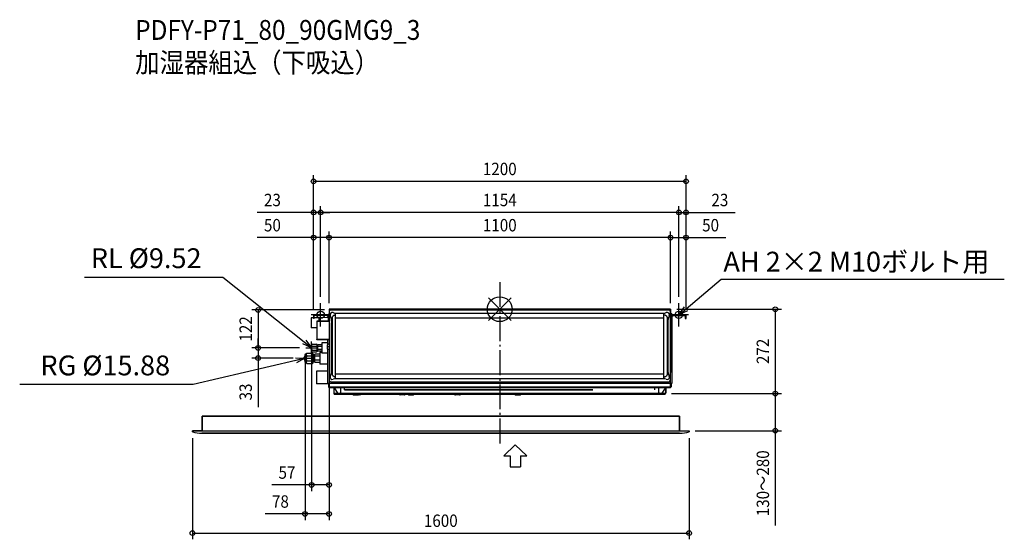
# Model space of a CAD drawing. Extents: x -1547 to 1625, y -742 to 934.
import ezdxf
from ezdxf.enums import TextEntityAlignment as Align

# ---------------------------------------------------------------- set-up
doc = ezdxf.new("R2010")
doc.units = 0
doc.header["$LTSCALE"] = 20
doc.header["$MEASUREMENT"] = 0
doc.header["$PDMODE"] = 3
doc.header["$PDSIZE"] = -2
doc.linetypes.add('DASHDOT', pattern=[5.5, 4, -0.6, 0.3, -0.6])
doc.layers.get('DEFPOINTS').update_dxf_attribs({"linetype": 'CONTINUOUS'})
for name, color, linetype in [('ARRANGE', 1, 'CONTINUOUS'), ('BASIS', 6, 'DASHDOT'), ('DETAIL', 5, 'CONTINUOUS'), ('ETC', 61, 'CONTINUOUS'), ('FIX', 11, 'CONTINUOUS'), ('NOTE', 4, 'CONTINUOUS'), ('OUTLINE', 3, 'CONTINUOUS'), ('SIZE', 30, 'CONTINUOUS')]:
    doc.layers.add(name, color=color, linetype=linetype)
doc.styles.get("Standard").update_dxf_attribs({"font": 'SIMPLEX', "width": 0.9, "bigfont": 'BIGFONT'})

msp = doc.modelspace()

# ---------------------------------------------------------------- linework, layer by layer
at = {"layer": 'ARRANGE', "color": 1, "linetype": 'Continuous'}
for p, q in [((-36.8, -36.8), (36.8, 36.8)), ((-36.8, 36.8), (36.8, -36.8))]:
    msp.add_line(p, q, dxfattribs=at)
msp.add_circle((0, 0), 40, dxfattribs=at)
at = {"layer": 'BASIS', "color": 6, "linetype": 'DASHDOT'}
msp.add_line((0, 87.4), (0, -443.1), dxfattribs=at)
at = {"layer": 'DEFPOINTS', "color": 30, "linetype": 'Continuous'}
for p in [(-600, 412.3), (-577, 312.2), (-577, 312.2), (577, 312.2), (-550, 230.9), (-550, 230.9), (600, 230.9), (-577, 20), (-577, 20), (-550, 0), (-550, 0), (-549.9, 0.5), (550, 0), (550, 0), (550, 0), (577, 20), (577, 20), (600, 20), (-600, -20.7), (-600, -20.7), (-600, -20.7), (-549.9, -2.3), (-544.4, -2.5), (600, -20.7), (600, -20.7), (-778.5, -124.7), (-778.5, -124.7), (-624.7, -124.7), (-624.7, -124.7), (-606.4, -104.4), (-645.7, -157.7), (-627.4, -137.4), (533.5, -272), (553.5, -272), (887.6, -272), (887.6, -272), (-990, -395.8), (610, -391.7), (610, -395.8), (-606.4, -566.7), (-627.4, -660.1), (610, -722)]:
    msp.add_point(p, dxfattribs=at)
at = {"layer": 'DETAIL', "color": 5, "linetype": 'Continuous'}
for p, q in [((550, 0), (-550, 0)), ((-550, 0), (-550, -26.4)), ((550, 0), (550, -26.4)), ((-608, -28.5), (-608, -59.5)), ((-600, -28), (-607.5, -28)), ((-607.5, -28), (-607.5, -60)), ((-600, -20.7), (-600, -30)), ((-597.5, -30), (-600, -30)), ((-597.5, -30), (-597.5, -20.7)), ((-583, -28), (-597.5, -28)), ((-551.7, -18), (-597.3, -18)), ((-551.7, -20.5), (-597.3, -20.5)), ((-554, -27.2), (-583, -27.7)), ((-583, -27.7), (-583, -38.5)), ((-556.9, -20.6), (-551.6, -25.9)), ((-553, -16.5), (-550, -16.5)), ((-553, -16.5), (-553, -18)), ((-553, -24.4), (-553, -38.5)), ((-551.5, -38.5), (-551.5, -20.7)), ((-550, -26.4), (-549.5, -26.4)), ((-549.5, -27), (-550, -27)), ((-550, -27), (-550, -207)), ((-549.5, -8), (-549.5, -229)), ((-544.6, -24.5), (-546.1, -20.6)), ((544.5, -3), (-544.5, -3)), ((-539.2, -208.8), (-539.2, -28.2)), ((-536.4, -10.9), (-532.1, -12.5)), ((-531, -12.9), (-529.7, -13.4)), ((-529.2, -18.2), (-529, -18.2)), ((-529, -12.4), (529, -12.4)), ((-529, -224.1), (-529, -12.4)), ((-529, -27.8), (529, -27.8)), ((529, -224.1), (529, -12.4)), ((529, -18.2), (529.2, -18.2)), ((532.2, -12.5), (536.5, -10.9)), ((539.2, -28.2), (539.2, -208.8)), ((546.2, -20.6), (544.7, -24.6)), ((549.5, -229), (549.5, -8)), ((549.5, -26.4), (550, -26.4)), ((554, -15), (550, -15)), ((550, -26.4), (550, -204)), ((551.5, -78), (551.5, -20.7)), ((556.9, -20.6), (551.6, -25.9)), ((551.7, -18), (597.3, -18)), ((551.7, -20.5), (597.3, -20.5)), ((554, -15), (554, -18)), ((554, -23.4), (554, -240)), ((597.5, -20.7), (597.5, -30)), ((597.5, -30), (600, -30)), ((600, -30), (600, -20.7)), ((-589.7, -60), (-607.5, -60)), ((-589.7, -39.3), (-589.7, -97.7)), ((-550, -38.5), (-588.9, -38.5)), ((-588.9, -38.5), (-588.9, -39.1)), ((-550, -39.1), (-588.9, -39.1)), ((-541.6, -47.7), (-541.6, -45.6)), ((551.5, -78), (550, -78)), ((554, -93), (550, -93)), ((-604.8, -112.5), (-606.5, -114.2)), ((-606.5, -114.2), (-606.5, -136.2)), ((-604.8, -112.5), (-590.2, -112.5)), ((-604.8, -118.8), (-590.2, -118.8)), ((-588.5, -114.2), (-590.2, -112.5)), ((-550, -97.9), (-588.9, -97.9)), ((-588.9, -98.5), (-588.9, -97.9)), ((-550, -98.5), (-588.9, -98.5)), ((-588.5, -136.2), (-588.5, -114.2)), ((-587, -117.3), (-588.5, -117.3)), ((-585.7, -115.4), (-587, -116.7)), ((-587, -133.7), (-587, -116.7)), ((-586.9, -117.3), (-587, -117.8)), ((-573, -115.4), (-585.7, -115.4)), ((-573, -120.3), (-585.7, -120.3)), ((-554, -108.7), (-573, -108.7)), ((-573, -108.7), (-573, -141.7)), ((-554, -113.5), (-556, -115.5)), ((-556, -115.5), (-556, -127.5)), ((-554, -113.4), (-554, -98.5)), ((-553.8, -113), (-554, -113.5)), ((-550, -113), (-553.8, -113)), ((-550, -121.5), (-553, -121.5)), ((-623.5, -143.4), (-627.5, -146.7)), ((-627.5, -146.7), (-627.5, -169.7)), ((-621.5, -141.4), (-623.5, -143.4)), ((-623.5, -143.4), (-623.5, -144.3)), ((-623.5, -147), (-623.5, -155.5)), ((-621.5, -141.4), (-603.5, -141.4)), ((-621.5, -149.8), (-603.5, -149.8)), ((-604.8, -137.9), (-606.5, -136.2)), ((-604.8, -131.6), (-590.2, -131.6)), ((-604.8, -137.9), (-590.2, -137.9)), ((-601.5, -143.4), (-603.5, -141.4)), ((-601.5, -172.9), (-601.5, -143.4)), ((-597, -147.1), (-601.5, -147.1)), ((-595.2, -144.9), (-597, -146.7)), ((-597, -169.7), (-597, -146.7)), ((-580, -144.9), (-595.2, -144.9)), ((-580, -151.6), (-595.2, -151.6)), ((-588.5, -136.2), (-590.2, -137.9)), ((-587, -133.1), (-588.5, -133.1)), ((-587, -132.6), (-586.9, -133.1)), ((-585.7, -135), (-587, -133.7)), ((-573, -130.1), (-585.7, -130.1)), ((-573, -135), (-585.7, -135)), ((-573, -139.2), (-580, -139.2)), ((-580, -139.2), (-580, -177.2)), ((-554, -141.7), (-573, -141.7)), ((-554, -129.5), (-556, -127.5)), ((-553.8, -130), (-554, -129.5)), ((-554, -240), (-554, -129.6)), ((-550, -130), (-553.8, -130)), ((-623.5, -172.9), (-627.5, -169.7)), ((-623.5, -160.9), (-623.5, -169.4)), ((-623.5, -172.1), (-623.5, -172.9)), ((-621.5, -174.9), (-623.5, -172.9)), ((-621.5, -166.6), (-603.5, -166.6)), ((-621.5, -174.9), (-603.5, -174.9)), ((-601.5, -172.9), (-603.5, -174.9)), ((-597, -169.3), (-601.5, -169.3)), ((-595.2, -171.5), (-597, -169.7)), ((-580, -164.8), (-595.2, -164.8)), ((-580, -171.5), (-595.2, -171.5)), ((-554, -177.2), (-580, -177.2)), ((541.6, -190.2), (541.6, -191.2)), ((-554, -200.3), (-590, -200.3)), ((-590, -200.3), (-590, -240.3)), ((-550, -207), (-549.5, -207)), ((-546.1, -216.4), (-544.6, -212.5)), ((-544.2, -211.4), (-543.8, -210.1)), ((-529, -218.8), (-529.2, -218.8)), ((-529, -208.8), (529, -208.8)), ((529.2, -218.8), (529, -218.8)), ((544.7, -212.4), (546.2, -216.4)), ((550, -204), (549.5, -204)), ((-552.1, -240.3), (-590, -240.3)), ((-549, -240), (-554, -240)), ((-552.1, -240), (-552.1, -249.9)), ((-550.1, -249.9), (-552.1, -249.9)), ((-550.1, -240), (-550.1, -249.9)), ((-549.4, -240), (-550, -240)), ((-550, -240), (-550, -252)), ((-550, -249.9), (550, -249.9)), ((-550, -252), (550, -252)), ((-549.4, -240), (-549.4, -240)), ((-549, -240), (-549, -231.2)), ((549, -240), (-549, -240)), ((-544.5, -234), (544.5, -234)), ((-532.1, -224.5), (-536.4, -226.1)), ((-534.5, -252.6), (-534.5, -271.1)), ((-534.5, -252.6), (-532.6, -252.6)), ((-533.5, -271.1), (-533.5, -252.6)), ((-532.6, -254.6), (-532.6, -252)), ((-512.5, -252.6), (-532.6, -252.6)), ((529, -224.1), (-529, -224.1)), ((-512.5, -268.1), (-512.5, -252)), ((-500, -260), (-500, -252)), ((500, -260), (500, -252)), ((512.5, -268.1), (512.5, -252)), ((532.6, -252.6), (512.5, -252.6)), ((536.5, -226.1), (532.2, -224.5)), ((532.6, -254.6), (532.6, -252)), ((532.6, -252.6), (534.5, -252.6)), ((533.5, -252.6), (533.5, -271.1)), ((534.5, -252.6), (534.5, -271.1)), ((541.7, -252.4), (541.7, -252.4)), ((543.5, -252.4), (543.5, -252.9)), ((544.5, -252.9), (544.5, -252.4)), ((546.2, -252.4), (546.2, -252.4)), ((549, -231.2), (549, -240)), ((549, -240), (554, -240)), ((549.4, -240), (549.4, -240)), ((549.4, -240), (550, -240)), ((552, -240), (550, -240)), ((550, -252), (550, -240)), ((550, -240), (550, -249.9)), ((550, -249.9), (552, -249.9)), ((552, -240), (552, -249.9)), ((-534.5, -271.1), (-533.5, -271.1)), ((-533.5, -272.1), (-533.5, -271.1)), ((-533.5, -271.1), (-522.6, -271.1)), ((-533.5, -272.1), (533.5, -272.1)), ((-533, -274.2), (-533, -272.1)), ((-533, -272.2), (-211, -272.2)), ((-533, -274.2), (533, -274.2)), ((-532.6, -254.6), (-522.6, -271.1)), ((-531, -274.2), (-531, -272.2)), ((-522.6, -271.1), (-515.5, -271.1)), ((-515.5, -271.1), (515.5, -271.1)), ((-500, -259.2), (300, -259.2)), ((-500, -260), (300, -260)), ((-470.7, -276.2), (-457.3, -276.2)), ((-470.3, -272.2), (-470.3, -272.1)), ((-467.7, -272.2), (-467.7, -272.1)), ((-451.3, -276.2), (-464.7, -276.2)), ((-454.3, -272.2), (-454.3, -272.1)), ((-451.7, -272.2), (-451.7, -272.1)), ((-448.3, -272.2), (-448.3, -272.1)), ((-445.7, -272.2), (-445.7, -272.1)), ((-391, -274.2), (-391, -272.2)), ((-389, -272.1), (-389, -274.2)), ((-389, -274.2), (-389, -272.1)), ((-389, -272.2), (533, -272.2)), ((-211, -272.2), (-389, -272.2)), ((-387, -274.2), (-387, -272.2)), ((-326.3, -272.2), (-326.3, -272.1)), ((-323.7, -272.2), (-323.7, -272.1)), ((-307.3, -276.2), (-320.7, -276.2)), ((-304.3, -272.2), (-304.3, -272.1)), ((-301.7, -272.2), (-301.7, -272.1)), ((-298.3, -272.2), (-298.3, -272.1)), ((-295.7, -272.2), (-295.7, -272.1)), ((-292.7, -276.2), (-279.3, -276.2)), ((-276.3, -272.2), (-276.3, -272.1)), ((-273.7, -272.2), (-273.7, -272.1)), ((-213, -274.2), (-213, -272.2)), ((-211, -272.1), (-211, -274.2)), ((-211, -274.2), (-211, -272.1)), ((-209, -274.2), (-209, -272.2)), ((-148.3, -272.2), (-148.3, -272.1)), ((-145.7, -272.2), (-145.7, -272.1)), ((-129.3, -276.2), (-142.7, -276.2)), ((-126.3, -272.2), (-126.3, -272.1)), ((-123.7, -272.2), (-123.7, -272.1)), ((45.7, -272.2), (45.7, -272.1)), ((48.3, -272.2), (48.3, -272.1)), ((51.3, -276.2), (64.7, -276.2)), ((67.7, -272.2), (67.7, -272.1)), ((70.3, -272.2), (70.3, -272.1)), ((515.5, -271.1), (522.6, -271.1)), ((532.6, -254.6), (522.6, -271.1)), ((522.6, -271.1), (533.5, -271.1)), ((531, -274.2), (531, -272.2)), ((533, -272.1), (533, -274.2)), ((534.5, -271.1), (533.5, -271.1)), ((533.5, -272.1), (533.5, -271.1)), ((-958.5, -391.7), (-958.5, -344.7)), ((-958.5, -344.7), (578.5, -344.7)), ((-958.5, -391.7), (-958.5, -344.7)), ((-958.5, -344.7), (578.5, -344.7)), ((578.5, -391.7), (578.5, -344.7)), ((-990, -391.7), (610, -391.7)), ((-990, -395.8), (-990, -391.7)), ((-990, -391.7), (610, -391.7)), ((-990, -395.8), (-990, -391.7)), ((-959.3, -399.7), (579.3, -399.7)), ((-959.3, -399.7), (579.3, -399.7)), ((578.5, -391.7), (583.5, -391.7)), ((610, -395.8), (610, -391.7))]:
    msp.add_line(p, q, dxfattribs=at)
for points in [[(-556.9, -20.6), (-556.9, -20.5), (-556.9, -20.5), (-557, -20.5)], [(-544.2, -25.8), (-544.3, -25.3), (-544.5, -24.9), (-544.6, -24.5)], [(-543.4, -27.9), (-543.6, -27.3), (-543.8, -26.7), (-544.2, -25.8)], [(-543.2, -28.3), (-543.3, -28.1), (-543.4, -27.9)], [(-541.6, -43.7), (-541.5, -42.3), (-541.5, -41.6), (-541.5, -40.8), (-541.5, -40), (-541.5, -39.2), (-541.6, -38.3), (-541.6, -37.4), (-541.6, -36.6), (-541.7, -35.8), (-541.8, -35), (-541.8, -34.3), (-541.9, -33.6), (-542, -33), (-542.1, -32.4), (-542.2, -31.8), (-542.3, -31.3), (-542.5, -30.7), (-542.6, -30.2), (-542.7, -29.7), (-542.9, -29.2), (-543.1, -28.7), (-543.2, -28.3)], [(-539.2, -28.2), (-539.2, -27.3), (-539, -26.4), (-538.8, -25.5), (-538.5, -24.6), (-538.2, -23.8), (-537.7, -23), (-537.2, -22.2), (-536.6, -21.5), (-536, -20.9), (-535.2, -20.3), (-534.5, -19.7), (-533.7, -19.3), (-532.8, -18.9), (-532, -18.6), (-531.1, -18.4), (-530.1, -18.3), (-529.2, -18.2)], [(-532.1, -12.5), (-531.8, -12.6), (-531.4, -12.8), (-531, -12.9)], [(-529.7, -13.4), (-529.2, -13.6), (-529, -13.7)], [(529, -13.7), (529.4, -13.5), (530, -13.3), (530.5, -13.2), (530.9, -13), (531.4, -12.8), (531.8, -12.7), (532.2, -12.5)], [(529.2, -18.2), (530.1, -18.3), (531.1, -18.4), (532, -18.6), (532.8, -18.9), (533.7, -19.3), (534.5, -19.7), (535.2, -20.3), (536, -20.9), (536.6, -21.5), (537.2, -22.2), (537.7, -23), (538.2, -23.8), (538.5, -24.6), (538.8, -25.5), (539, -26.4), (539.2, -27.3), (539.2, -28.2)], [(543.2, -28.5), (543.1, -29), (542.9, -29.4), (542.8, -29.9), (542.6, -30.4), (542.5, -30.9), (542.4, -31.5), (542.3, -32), (542.1, -32.6), (542, -33.2), (541.9, -33.9), (541.9, -34.5), (541.8, -35.3), (541.7, -36), (541.7, -36.9), (541.6, -37.7), (541.6, -38.6), (541.6, -39.5), (541.6, -40.3), (541.6, -41.1), (541.6, -41.8), (541.6, -42.6), (541.6, -43.9)], [(543.4, -28.1), (543.3, -28.3), (543.2, -28.5)], [(543.8, -26.9), (543.6, -27.5), (543.4, -28.1)], [(544.7, -24.6), (544.5, -25), (544.4, -25.5), (544.2, -25.9), (543.8, -26.9)], [(551.6, -25.9), (551.5, -25.9), (551.5, -25.9), (551.5, -26)], [(-541.6, -45.6), (-541.6, -45), (-541.6, -44.3), (-541.6, -43.7)], [(-541.6, -193.4), (-541.6, -192.7), (-541.6, -192.1), (-541.6, -47.7)], [(541.6, -43.9), (541.6, -44.6), (541.6, -45.2), (541.6, -190.2)], [(-606.5, -121.1), (-607.3, -121.6), (-608, -122.5), (-608.4, -123.7), (-608.5, -125.2)], [(-606.5, -129.3), (-607.3, -128.8), (-608, -127.9), (-608.4, -126.7), (-608.5, -125.2)], [(-604.8, -112.5), (-605.6, -113.3), (-606.1, -114.1), (-606.4, -114.9), (-606.5, -115.7)], [(-606.5, -115.7), (-606.4, -116.4), (-606.1, -117.2), (-605.6, -118), (-604.8, -118.8)], [(-604.8, -118.8), (-605.6, -120.5), (-606.1, -122.1), (-606.4, -123.7), (-606.5, -125.2)], [(-606.5, -125.2), (-606.4, -126.7), (-606.1, -128.3), (-605.6, -129.9), (-604.8, -131.6)], [(-590.2, -112.5), (-589.4, -113.3), (-588.9, -114.1), (-588.6, -114.9), (-588.5, -115.7)], [(-588.5, -115.7), (-588.6, -116.4), (-588.9, -117.2), (-589.4, -118), (-590.2, -118.8)], [(-590.2, -118.8), (-589.4, -120.5), (-588.9, -122.1), (-588.6, -123.7), (-588.5, -125.2)], [(-588.5, -125.2), (-588.6, -126.7), (-588.9, -128.3), (-589.4, -129.9), (-590.2, -131.6)], [(-587, -117.8), (-586.9, -118.4), (-586.7, -119), (-586.3, -119.6), (-585.7, -120.3)], [(-585.7, -120.3), (-586.3, -121.6), (-586.7, -122.8), (-586.9, -124), (-587, -125.2)], [(-587, -125.2), (-586.9, -126.4), (-586.7, -127.6), (-586.3, -128.8), (-585.7, -130.1)], [(-585.7, -115.4), (-586.3, -116), (-586.7, -116.7), (-586.9, -117.3)], [(-627.5, -151.2), (-628.3, -151.7), (-629.5, -152.8), (-630.3, -154.3), (-630.8, -156.1), (-631, -158.2)], [(-627.5, -165.2), (-628.3, -164.7), (-629.5, -163.6), (-630.3, -162.1), (-630.8, -160.3), (-631, -158.2)], [(-623.5, -144.3), (-623.8, -145.2), (-623.8, -146.1), (-623.5, -147)], [(-623.5, -155.5), (-623.8, -157.3), (-623.8, -159.1), (-623.5, -160.9)], [(-621.5, -141.4), (-622.4, -142.5), (-623.1, -143.4), (-623.5, -144.3)], [(-623.5, -147), (-623.1, -147.9), (-622.4, -148.8), (-621.5, -149.8)], [(-621.5, -149.8), (-622.4, -151.8), (-623.1, -153.7), (-623.5, -155.5)], [(-604.8, -131.6), (-605.6, -132.4), (-606.1, -133.2), (-606.4, -134), (-606.5, -134.7)], [(-606.5, -134.7), (-606.4, -135.5), (-606.1, -136.3), (-605.6, -137.1), (-604.8, -137.9)], [(-603.5, -141.4), (-602.6, -142.5), (-601.9, -143.4), (-601.5, -144.3)], [(-601.5, -147), (-601.9, -147.9), (-602.6, -148.8), (-603.5, -149.8)], [(-603.5, -149.8), (-602.6, -151.8), (-601.9, -153.7), (-601.5, -155.5)], [(-595.2, -144.9), (-595.9, -145.6), (-596.4, -146.3), (-596.7, -147), (-596.9, -147.6), (-597, -148.2)], [(-597, -148.2), (-596.9, -148.9), (-596.7, -149.5), (-596.4, -150.2), (-595.9, -150.8), (-595.2, -151.6)], [(-595.2, -151.6), (-596, -153.4), (-596.6, -155), (-596.9, -156.6), (-597, -158.2)], [(-597, -158.2), (-596.9, -159.8), (-596.6, -161.4), (-596, -163), (-595.2, -164.8)], [(-590.2, -131.6), (-589.4, -132.4), (-588.9, -133.2), (-588.6, -134), (-588.5, -134.7)], [(-588.5, -134.7), (-588.6, -135.5), (-588.9, -136.3), (-589.4, -137.1), (-590.2, -137.9)], [(-585.7, -130.1), (-586.3, -130.8), (-586.7, -131.4), (-586.9, -132), (-587, -132.6)], [(-586.9, -133.1), (-586.7, -133.7), (-586.3, -134.4), (-585.7, -135)], [(-623.5, -169.4), (-623.8, -170.3), (-623.8, -171.2), (-623.5, -172.1)], [(-623.5, -160.9), (-623.1, -162.7), (-622.4, -164.6), (-621.5, -166.6)], [(-621.5, -166.6), (-622.4, -167.6), (-623.1, -168.5), (-623.5, -169.4)], [(-623.5, -172.1), (-623.1, -173), (-622.4, -174), (-621.5, -174.9)], [(-601.5, -160.9), (-601.9, -162.7), (-602.6, -164.6), (-603.5, -166.6)], [(-603.5, -166.6), (-602.6, -167.6), (-601.9, -168.5), (-601.5, -169.4)], [(-601.5, -172.1), (-601.9, -173), (-602.6, -174), (-603.5, -174.9)], [(-595.2, -164.8), (-595.9, -165.6), (-596.4, -166.2), (-596.7, -166.9), (-596.9, -167.5), (-597, -168.2)], [(-597, -168.2), (-596.9, -168.8), (-596.7, -169.4), (-596.4, -170.1), (-595.9, -170.8), (-595.2, -171.5)], [(-544.6, -212.5), (-544.5, -212.1), (-544.4, -211.8), (-544.2, -211.4)], [(-543.8, -210.1), (-543.6, -209.7), (-543.4, -209.1)], [(-543.4, -209.1), (-543.3, -208.9), (-543.2, -208.7)], [(-543.2, -208.7), (-543.1, -208.3), (-542.9, -207.8), (-542.8, -207.3), (-542.6, -206.9), (-542.5, -206.3), (-542.4, -205.8), (-542.3, -205.2), (-542.1, -204.7), (-542, -204.1), (-541.9, -203.4), (-541.9, -202.7), (-541.8, -202), (-541.7, -201.2), (-541.7, -200.4), (-541.6, -199.6), (-541.6, -198.7), (-541.6, -197.8), (-541.6, -197), (-541.6, -196.2), (-541.6, -195.4), (-541.6, -194.7), (-541.6, -193.4)], [(-529.2, -218.8), (-530.1, -218.7), (-531.1, -218.6), (-532, -218.4), (-532.8, -218.1), (-533.7, -217.7), (-534.5, -217.3), (-535.2, -216.7), (-536, -216.1), (-536.6, -215.5), (-537.2, -214.8), (-537.7, -214), (-538.2, -213.2), (-538.5, -212.4), (-538.8, -211.5), (-539, -210.6), (-539.2, -209.7), (-539.2, -208.8)], [(539.2, -208.8), (539.2, -209.7), (539, -210.6), (538.8, -211.5), (538.5, -212.4), (538.2, -213.2), (537.7, -214), (537.2, -214.8), (536.6, -215.5), (536, -216.1), (535.2, -216.7), (534.5, -217.3), (533.7, -217.7), (532.8, -218.1), (532, -218.4), (531.1, -218.6), (530.1, -218.7), (529.2, -218.8)], [(541.6, -193), (541.5, -194.4), (541.5, -195.1), (541.5, -195.9), (541.5, -196.7), (541.5, -197.5), (541.6, -198.4), (541.6, -199.3), (541.6, -200.1), (541.7, -201), (541.8, -201.7), (541.8, -202.4), (541.9, -203.1), (542, -203.7), (542.1, -204.4), (542.2, -204.9), (542.3, -205.5), (542.5, -206), (542.6, -206.5), (542.7, -207), (542.9, -207.5), (543.1, -208), (543.2, -208.5)], [(541.6, -191.2), (541.6, -191.8), (541.6, -192.4), (541.6, -193)], [(543.2, -208.5), (543.3, -208.7), (543.4, -208.9)], [(543.4, -208.9), (543.6, -209.5), (543.8, -210.1), (544.2, -211.1)], [(544.2, -211.1), (544.4, -211.5), (544.5, -212), (544.7, -212.4)], [(-529.7, -223.6), (-531, -224.1), (-531.4, -224.2), (-531.8, -224.4), (-532.1, -224.5)], [(-529, -223.3), (-529.2, -223.4), (-529.7, -223.6)], [(530.9, -224), (530, -223.7), (529.4, -223.5), (529, -223.3)], [(532.2, -224.5), (531.8, -224.3), (531.4, -224.2), (530.9, -224)]]:
    msp.add_lwpolyline(points, dxfattribs=at)
for centre, radius, start, end in [((-607.5, -28.5), 0.5, 90, 180), ((-597.3, -20.7), 2.7, 90, 180), ((-597.3, -20.7), 0.2, 90, 180), ((-554, -26.2), 1, 271, 0), ((-551.7, -20.7), 2.7, 50.8463, 90), ((-551.7, -20.7), 0.2, 0, 90), ((-544.5, -8), 5, 90, 180), ((-539, -18), 7.54, 69.5127, 200.4873), ((539.1, -18), 7.54, 339.5127, 110.4873), ((544.5, -8), 5, 0, 90), ((551.7, -20.7), 2.7, 90, 129.1537), ((551.7, -20.7), 0.2, 90, 180), ((597.3, -20.7), 2.7, 0, 90), ((597.3, -20.7), 0.2, 0, 90), ((-607.5, -59.5), 0.5, 180, 270), ((-588.9, -39.3), 0.8, 90, 180), ((-588.9, -97.7), 0.8, 180, 270), ((-539, -219), 7.54, 159.5127, 290.4873), ((539.1, -219), 7.54, 249.5127, 20.4873), ((-549.6, -239), 3, 205.7959, 215.0891), ((-550, -249.9), 2.05, 180, 270), ((-550, -249.9), 0.05, 180, 270), ((-544.5, -229), 5, 180, 270), ((-548.2, -241), 1, 90, 102.986), ((-532.6, -251.4), 1, 216.9469, 270), ((532.6, -251.4), 1, 270, 323.0531), ((544, -247.6), 5.3, 236.9832, 244.8792), ((544, -247.6), 5.28, 244.7588, 264.5624), ((544, -247.6), 4.8, 264.0192, 275.9808), ((544.5, -229), 5, 270, 0), ((544, -247.6), 5.28, 275.4376, 295.2412), ((544, -247.6), 5.3, 295.1208, 303.0168), ((548.2, -241), 1, 77.014, 90), ((550, -249.9), 0.05, 270, 0), ((550, -249.9), 2.05, 270, 0), ((-515.5, -268.1), 3, 270, 0), ((-474.1, -275.2), 1, 30, 90), ((-470.7, -273.2), 3, 199.5137, 270), ((-468.1, -275.2), 1, 30, 90), ((-464.7, -273.2), 3, 199.5137, 270), ((-457.3, -273.2), 3, 270, 340.4863), ((-453.9, -275.2), 1, 90, 150), ((-451.3, -273.2), 3, 270, 340.4863), ((-447.9, -275.2), 1, 90, 150), ((-324.1, -275.2), 1, 30, 90), ((-320.7, -273.2), 3, 199.5137, 270), ((-307.3, -273.2), 3, 270, 340.4863), ((-303.9, -275.2), 1, 90, 150), ((-296.1, -275.2), 1, 30, 90), ((-292.7, -273.2), 3, 199.5137, 270), ((-279.3, -273.2), 3, 270, 340.4863), ((-275.9, -275.2), 1, 90, 150), ((-146.1, -275.2), 1, 30, 90), ((-142.7, -273.2), 3, 199.5137, 270), ((-129.3, -273.2), 3, 270, 340.4863), ((-125.9, -275.2), 1, 90, 150), ((47.9, -275.2), 1, 30, 90), ((51.3, -273.2), 3, 199.5137, 270), ((64.7, -273.2), 3, 270, 340.4863), ((68.1, -275.2), 1, 90, 150), ((515.5, -268.1), 3, 180, 270), ((-959.3, -279.8), 120, 255.177, 270), ((-959.3, -279.8), 120, 255.177, 270), ((579.3, -279.8), 120, 270, 284.823)]:
    msp.add_arc(centre, radius, start, end, dxfattribs=at)
at = {"layer": 'FIX', "color": 11, "linetype": 'Continuous'}
for centre in [(-577, -18), (577, -18)]:
    msp.add_circle(centre, 12, dxfattribs=at)
at = {"layer": 'NOTE', "color": 4, "linetype": 'Continuous'}
for p, q in [((-892, 102.4), (-1337.6, 102.4)), ((-629.9, -105.8), (-892, 102.4)), ((600, 1.3), (713.6, 97)), ((713.6, 97), (1625.4, 97)), ((-577, -56), (-577, 20)), ((577, -56), (577, 20)), ((577, -18), (594.8, 7.5)), ((577, -18), (600, 1.3)), ((-546.1, -18), (-607.9, -18)), ((607.9, -18), (546.1, -18)), ((605.1, -4.8), (577, -18)), ((-606.4, -124.4), (-634.9, -112.1)), ((-606.4, -124.4), (-629.9, -105.8)), ((-624.9, -99.5), (-606.4, -124.4)), ((-624.7, -124.7), (-588.2, -124.7)), ((-606.4, -145), (-606.4, -104.4)), ((-658.5, -157.2), (-627.5, -158.2)), ((-627.5, -158.2), (-656.7, -165)), ((-627.5, -158.2), (-654.9, -172.9)), ((-645.7, -157.7), (-609.2, -157.7)), ((-645.7, -157.7), (-609.2, -157.7)), ((-656.7, -165), (-987.7, -242.4)), ((-987.7, -242.4), (-1546.6, -242.4)), ((12.8, -472.8), (49.9, -436.9)), ((86.9, -472.8), (49.9, -436.9)), ((12.8, -472.8), (33.1, -472.8)), ((33.1, -472.8), (33.1, -508.5)), ((66.7, -472.8), (86.9, -472.8)), ((66.7, -472.8), (66.7, -508.5)), ((33.1, -508.5), (66.7, -508.5))]:
    msp.add_line(p, q, dxfattribs=at)
at = {"layer": 'OUTLINE', "color": 3, "linetype": 'Continuous'}
for p, q in [((550, 0), (-550, 0)), ((-550, 0), (-550, -16.5)), ((550, 0), (550, -15)), ((-608, -28.5), (-608, -59.5)), ((-600, -28), (-607.5, -28)), ((-600, -20.7), (-600, -28)), ((-553, -18), (-597.3, -18)), ((-553, -16.5), (-550, -16.5)), ((-553, -16.5), (-553, -18)), ((554, -15), (550, -15)), ((554, -15), (554, -18)), ((554, -18), (597.3, -18)), ((556.9, -20.5), (554, -23.4)), ((554, -23.4), (554, -240)), ((556.9, -20.5), (597.3, -20.5)), ((597.5, -20.7), (597.5, -30)), ((597.5, -30), (600, -30)), ((600, -30), (600, -20.7)), ((-589.7, -60), (-607.5, -60)), ((-589.7, -60), (-589.7, -97.7)), ((-604.8, -112.5), (-606.5, -114.2)), ((-606.5, -114.2), (-606.5, -121.1)), ((-604.8, -112.5), (-590.2, -112.5)), ((-588.5, -114.2), (-590.2, -112.5)), ((-554, -98.5), (-588.9, -98.5)), ((-588.5, -117.3), (-588.5, -114.2)), ((-587, -117.3), (-588.5, -117.3)), ((-585.7, -115.4), (-587, -116.7)), ((-587, -117.3), (-587, -116.7)), ((-573, -115.4), (-585.7, -115.4)), ((-554, -108.7), (-573, -108.7)), ((-573, -108.7), (-573, -115.4)), ((-554, -108.7), (-554, -98.5)), ((-623.5, -143.4), (-627.5, -146.7)), ((-627.5, -146.7), (-627.5, -151.2)), ((-621.5, -141.4), (-623.5, -143.4)), ((-621.5, -141.4), (-603.5, -141.4)), ((-606.5, -129.3), (-606.5, -136.2)), ((-604.8, -137.9), (-606.5, -136.2)), ((-604.8, -137.9), (-590.2, -137.9)), ((-601.5, -143.4), (-603.5, -141.4)), ((-601.5, -147.1), (-601.5, -143.4)), ((-597, -147.1), (-601.5, -147.1)), ((-595.2, -144.9), (-597, -146.7)), ((-597, -147.1), (-597, -146.7)), ((-580, -144.9), (-595.2, -144.9)), ((-588.5, -136.2), (-590.2, -137.9)), ((-587, -133.1), (-588.5, -133.1)), ((-588.5, -136.2), (-588.5, -133.1)), ((-587, -133.7), (-587, -133.1)), ((-585.7, -135), (-587, -133.7)), ((-573, -135), (-585.7, -135)), ((-573, -139.2), (-580, -139.2)), ((-580, -139.2), (-580, -144.9)), ((-573, -135), (-573, -139.2)), ((-627.5, -165.2), (-627.5, -169.7)), ((-623.5, -172.9), (-627.5, -169.7)), ((-621.5, -174.9), (-623.5, -172.9)), ((-621.5, -174.9), (-603.5, -174.9)), ((-601.5, -172.9), (-603.5, -174.9)), ((-597, -169.3), (-601.5, -169.3)), ((-601.5, -172.9), (-601.5, -169.3)), ((-597, -169.7), (-597, -169.3)), ((-595.2, -171.5), (-597, -169.7)), ((-580, -171.5), (-595.2, -171.5)), ((-580, -171.5), (-580, -177.2)), ((-554, -177.2), (-580, -177.2)), ((-554, -200.3), (-554, -177.2)), ((-554, -200.3), (-590, -200.3)), ((-590, -200.3), (-590, -240.3)), ((-552.3, -240.3), (-590, -240.3)), ((-552.1, -240.7), (-552.1, -249.9)), ((-550, -252), (-533.4, -252)), ((-534.5, -252.6), (-534.5, -271.1)), ((-534.5, -252.6), (-532.6, -252.6)), ((-532.6, -252.6), (-532.6, -252.4)), ((532.6, -252.6), (532.6, -252.4)), ((532.6, -252.6), (534.5, -252.6)), ((541, -252), (533.4, -252)), ((534.5, -252.6), (534.5, -271.1)), ((541.7, -252.4), (541.7, -252.4)), ((543.5, -252.4), (543.5, -252.9)), ((544.5, -252.9), (544.5, -252.4)), ((546.2, -252.4), (546.2, -252.4)), ((550, -252), (547, -252)), ((552, -240), (550, -240)), ((550, -240), (554, -240)), ((550, -250), (550, -240)), ((550, -240), (550, -249.9)), ((552, -240), (552, -249.9)), ((-534.5, -271.1), (-533.5, -271.1)), ((-533.5, -272.1), (-533.5, -271.1)), ((-533.5, -272.1), (-533, -272.1)), ((-533, -274.2), (-533, -272.1)), ((-533, -274.2), (-474.1, -274.2)), ((-470.7, -276.2), (-457.3, -276.2)), ((-451.3, -276.2), (-464.7, -276.2)), ((-447.9, -274.2), (-324.1, -274.2)), ((-307.3, -276.2), (-320.7, -276.2)), ((-303.9, -274.2), (-296.1, -274.2)), ((-292.7, -276.2), (-279.3, -276.2)), ((-275.9, -274.2), (-146.1, -274.2)), ((-129.3, -276.2), (-142.7, -276.2)), ((-125.9, -274.2), (47.9, -274.2)), ((51.3, -276.2), (64.7, -276.2)), ((68.1, -274.2), (533, -274.2)), ((533, -272.1), (533.5, -272.1)), ((533, -272.1), (533, -274.2)), ((534.5, -271.1), (533.5, -271.1)), ((533.5, -272.1), (533.5, -271.1)), ((-958.5, -391.7), (-958.5, -344.7)), ((-958.5, -344.7), (578.5, -344.7)), ((578.5, -344.7), (-958.5, -344.7)), ((-958.5, -344.7), (-958.5, -391.7)), ((578.5, -344.7), (578.5, -391.7)), ((-990, -395.8), (-990, -391.7)), ((-990, -391.7), (-958.5, -391.7)), ((-958.5, -391.7), (-990, -391.7)), ((-990, -391.7), (-990, -395.8)), ((579.3, -399.7), (-959.3, -399.7)), ((-959.3, -399.7), (-959.3, -399.7)), ((-959.3, -399.7), (579.3, -399.7)), ((578.5, -391.7), (610, -391.7)), ((610, -391.7), (610, -395.8))]:
    msp.add_line(p, q, dxfattribs=at)
for points in [[(-606.5, -121.1), (-607.3, -121.6), (-608, -122.5), (-608.4, -123.7), (-608.5, -125.2)], [(-606.5, -129.3), (-607.3, -128.8), (-608, -127.9), (-608.4, -126.7), (-608.5, -125.2)], [(-627.5, -151.2), (-628.3, -151.7), (-629.5, -152.8), (-630.3, -154.3), (-630.8, -156.1), (-631, -158.2)], [(-627.5, -165.2), (-628.3, -164.7), (-629.5, -163.6), (-630.3, -162.1), (-630.8, -160.3), (-631, -158.2)]]:
    msp.add_lwpolyline(points, dxfattribs=at)
for centre, radius, start, end in [((-607.5, -28.5), 0.5, 90, 180), ((-597.3, -20.7), 2.7, 90, 180), ((597.3, -20.7), 2.7, 0, 90), ((597.3, -20.7), 0.2, 0, 90), ((-607.5, -59.5), 0.5, 180, 270), ((-588.9, -97.7), 0.8, 180, 270), ((-549.6, -239), 3, 205.6793, 215.2475), ((-550, -249.9), 2.05, 180, 270), ((-532.6, -251.4), 1, 216.9469, 270), ((532.6, -251.4), 1, 270, 323.0531), ((544, -247.6), 5.3, 236.1293, 244.8792), ((544, -247.6), 5.28, 244.7588, 264.5624), ((544, -247.6), 4.8, 264.0192, 275.9808), ((544, -247.6), 5.28, 275.4376, 295.2412), ((544, -247.6), 5.3, 295.1208, 303.8781), ((550, -249.9), 0.05, 270, 0), ((550, -249.9), 2.05, 270, 0), ((-474.1, -275.2), 1, 30, 90), ((-470.7, -273.2), 3, 210, 270), ((-451.3, -273.2), 3, 270, 330), ((-447.9, -275.2), 1, 90, 150), ((-324.1, -275.2), 1, 30, 90), ((-320.7, -273.2), 3, 210, 270), ((-307.3, -273.2), 3, 270, 330), ((-303.9, -275.2), 1, 90, 150), ((-296.1, -275.2), 1, 30, 90), ((-292.7, -273.2), 3, 210, 270), ((-279.3, -273.2), 3, 270, 330), ((-275.9, -275.2), 1, 90, 150), ((-146.1, -275.2), 1, 30, 90), ((-142.7, -273.2), 3, 210, 270), ((-129.3, -273.2), 3, 270, 330), ((-125.9, -275.2), 1, 90, 150), ((47.9, -275.2), 1, 30, 90), ((51.3, -273.2), 3, 210, 270), ((64.7, -273.2), 3, 270, 330), ((68.1, -275.2), 1, 90, 150), ((-959.3, -279.8), 120, 255.177, 270), ((-959.3, -279.8), 120, 255.177, 270), ((579.3, -279.8), 120, 270, 284.823)]:
    msp.add_arc(centre, radius, start, end, dxfattribs=at)
at = {"layer": 'SIZE', "color": 30, "linetype": 'Continuous'}
for p, q in [((-600, -0.7), (-600, 432.3)), ((600, -0.7), (600, 432.3)), ((600, 412.3), (-600, 412.3)), ((-600, -0.7), (-600, 332.2)), ((-577, 40), (-577, 332.2)), ((-577, 40), (-577, 332.2)), ((577, 40), (577, 332.2)), ((577, 40), (577, 332.2)), ((600, -0.7), (600, 332.2)), ((-600, 312.2), (-781.5, 312.2)), ((-577, 312.2), (-600, 312.2)), ((577, 312.2), (-577, 312.2)), ((-577, 312.2), (-547, 312.2)), ((577, 312.2), (547, 312.2)), ((577, 312.2), (600, 312.2)), ((600, 312.2), (758.3, 312.2)), ((-600, 230.9), (-781.5, 230.9)), ((-600, -0.7), (-600, 250.9)), ((-550, 230.9), (-600, 230.9)), ((-550, 20), (-550, 250.9)), ((-550, 20), (-550, 250.9)), ((550, 230.9), (-550, 230.9)), ((550, 20), (550, 250.9)), ((550, 20), (550, 250.9)), ((550, 230.9), (600, 230.9)), ((600, 40), (600, 250.9)), ((600, 230.9), (728.3, 230.9)), ((570, 0), (907.6, 0)), ((887.6, 0), (887.6, -272)), ((-564.4, -2.5), (-798.5, -2.5)), ((-778.5, -2.5), (-778.5, -124.7)), ((-549.9, -19.5), (-549.9, -586.7)), ((-549.9, -22.3), (-549.9, -680.1)), ((-778.5, -124.7), (-778.5, -94.7)), ((-644.7, -124.7), (-798.5, -124.7)), ((-644.7, -124.7), (-798.5, -124.7)), ((-778.5, -124.7), (-778.5, -157.7)), ((-606.4, -124.4), (-606.4, -586.7)), ((-665.7, -157.7), (-798.5, -157.7)), ((-778.5, -157.7), (-778.5, -316)), ((-627.4, -157.4), (-627.4, -680.1)), ((553.5, -272), (907.6, -272)), ((573.5, -272), (907.6, -272)), ((887.6, -272), (887.6, -391.7)), ((630, -391.7), (907.6, -391.7)), ((887.6, -391.7), (887.6, -697.2)), ((-990, -415.8), (-990, -742)), ((610, -415.8), (610, -742)), ((-606.4, -566.7), (-734.7, -566.7)), ((-549.9, -566.7), (-606.4, -566.7)), ((-627.4, -660.1), (-755.7, -660.1)), ((-549.9, -660.1), (-627.4, -660.1)), ((-990, -722), (610, -722))]:
    msp.add_line(p, q, dxfattribs=at)
for centre in [(-600, 412.3), (600, 412.3), (-600, 312.2), (-577, 312.2), (-577, 312.2), (577, 312.2), (577, 312.2), (600, 312.2), (-600, 230.9), (-550, 230.9), (-550, 230.9), (550, 230.9), (550, 230.9), (600, 230.9), (-778.5, -2.5), (887.6, 0), (-778.5, -124.7), (-778.5, -124.7), (-778.5, -157.7), (887.6, -272), (887.6, -272), (887.6, -391.7), (-606.4, -566.7), (-549.9, -566.7), (-627.4, -660.1), (-549.9, -660.1), (-990, -722), (610, -722)]:
    msp.add_circle(centre, 7.5, dxfattribs=at)

# ---------------------------------------------------------------- texts
at = {"layer": 'ETC', "color": 61, "linetype": 'Continuous', "width": 0.9}
for s, p in [('PDFY-P71_80_90GMG9_3', (-1174.5, 868.5)), ('加湿器組込（下吸込）', (-1174.5, 763.3))]:
    msp.add_text(s, height=64, dxfattribs=at).set_placement(p)
at = {"layer": 'NOTE', "color": 4, "linetype": 'Continuous'}
for s, p in [('RL %%c9.52', (-1317.6, 132.4)), ('AH 2×2 M10ボルト用', (720.4, 121.3)), ('RG %%c15.88', (-1479.9, -213.3))]:
    msp.add_text(s, height=64, dxfattribs=at).set_placement(p)
at = {"layer": 'SIZE', "color": 30, "linetype": 'Continuous', "width": 0.9}
for s, p in [('1200', (0, 432.3)), ('23', (-732.4, 332.2)), ('1154', (0, 332.2)), ('23', (709.1, 332.2)), ('50', (-732.4, 250.9)), ('1100', (0, 250.9)), ('50', (679.1, 250.9)), ('57', (-685.6, -546.7)), ('78', (-706.6, -640.1)), ('1600', (-190, -702))]:
    msp.add_text(s, height=40, dxfattribs=at).set_placement(p, align=Align.CENTER)
for s, p in [('122', (-798.5, -63.6)), ('272', (867.6, -136)), ('33', (-798.5, -266.9)), ('130～280', (867.6, -561.3))]:
    msp.add_text(s, height=40, rotation=90, dxfattribs=at).set_placement(p, align=Align.CENTER)

doc.saveas('drawing.dxf')
